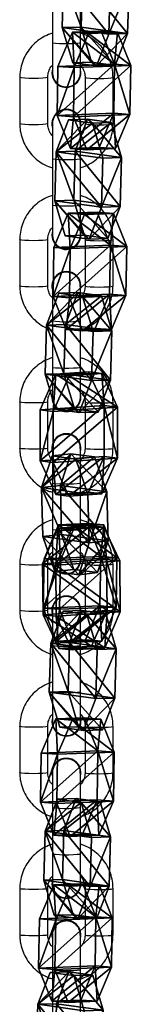
# Model space of a CAD drawing. Units: centimetres. Extents: x -448 to 447, y -349 to 352.
# Drawn here: x 252 to 254, y -104 to -83 of the extents above; entities that cross this region are included whole.
import ezdxf

# ---------------------------------------------------------------- set-up
doc = ezdxf.new("R2010")
doc.units = ezdxf.units.CM
doc.header["$LTSCALE"] = 2.54
doc.layers.get('0').update_dxf_attribs({"true_color": 0xff5454})
doc.layers.add('sketchup', color=7, linetype='Continuous', true_color=0x664400)
doc.layers.add('VP-EQ', color=7, linetype='Continuous', true_color=0x8a3492)

# ---------------------------------------------------------------- blocks, each defined once
blk = doc.blocks.new('Grupuj_43')
at = {"color": 0}
mesh = blk.add_polyface(dxfattribs=at)
corners = [(0, 1.284), (0.723, 0), (0, 0.416), (0.723, 1.7), (1.783, 1.7), (1.783, 0), (2.506, 1.284), (2.506, 0.416)]
mesh.append_faces([[corners[k] for k in face] for face in [(0, 1, 2), (5, 6, 7)]], dxfattribs={"vtx0": -1, "color": 0})
mesh.append_faces([[corners[k] for k in face] for face in [(1, 4, 5)]], dxfattribs={"vtx0": -1, "vtx1": -1, "color": 0})
mesh.append_faces([[corners[k] for k in face] for face in [(1, 0, 3), (1, 3, 4), (5, 4, 6)]], dxfattribs={"vtx0": -1, "vtx2": -1, "color": 0})
mesh = blk.add_polyface(dxfattribs=at)
corners = [(0, 1.284), (0.723, 1.7, 0.5), (0.723, 1.7), (0, 1.284, 0.5)]
mesh.append_faces([[corners[k] for k in face] for face in [(0, 1, 2), (1, 0, 3)]], dxfattribs={"vtx0": -1, "color": 0})
mesh = blk.add_polyface(dxfattribs=at)
corners = [(0.723, 0, 0.5), (0, 1.284, 0.5), (0, 0.416, 0.5), (0.723, 1.7, 0.5), (1.783, 1.7, 0.5), (1.783, 0, 0.5), (2.506, 1.284, 0.5), (2.506, 0.416, 0.5)]
mesh.append_faces([[corners[k] for k in face] for face in [(0, 1, 2), (6, 5, 7)]], dxfattribs={"vtx0": -1, "color": 0})
mesh.append_faces([[corners[k] for k in face] for face in [(1, 0, 3), (3, 0, 4), (4, 5, 6)]], dxfattribs={"vtx0": -1, "vtx1": -1, "color": 0})
mesh.append_faces([[corners[k] for k in face] for face in [(4, 0, 5)]], dxfattribs={"vtx0": -1, "vtx2": -1, "color": 0})
mesh = blk.add_polyface(dxfattribs=at)
corners = [(0.723, 1.7, 0.5), (1.783, 1.7), (0.723, 1.7), (1.783, 1.7, 0.5)]
mesh.append_faces([[corners[k] for k in face] for face in [(0, 1, 2), (1, 0, 3)]], dxfattribs={"vtx0": -1, "color": 0})
mesh = blk.add_polyface(dxfattribs=at)
corners = [(1.783, 1.7, 0.5), (2.506, 1.284), (1.783, 1.7), (2.506, 1.284, 0.5)]
mesh.append_faces([[corners[k] for k in face] for face in [(0, 1, 2), (1, 0, 3)]], dxfattribs={"vtx0": -1, "color": 0})
mesh = blk.add_polyface(dxfattribs=at)
corners = [(0, 0.416, 0.5), (0, 1.284), (0, 0.416), (0, 1.284, 0.5)]
mesh.append_faces([[corners[k] for k in face] for face in [(0, 1, 2), (1, 0, 3)]], dxfattribs={"vtx0": -1, "color": 0})
mesh = blk.add_polyface(dxfattribs=at)
corners = [(2.506, 1.284), (2.506, 0.416, 0.5), (2.506, 0.416), (2.506, 1.284, 0.5)]
mesh.append_faces([[corners[k] for k in face] for face in [(0, 1, 2), (1, 0, 3)]], dxfattribs={"vtx0": -1, "color": 0})
mesh = blk.add_polyface(dxfattribs=at)
corners = [(0.723, 0), (0, 0.416, 0.5), (0, 0.416), (0.723, 0, 0.5)]
mesh.append_faces([[corners[k] for k in face] for face in [(0, 1, 2), (1, 0, 3)]], dxfattribs={"vtx0": -1, "color": 0})
mesh = blk.add_polyface(dxfattribs=at)
corners = [(2.506, 0.416, 0.5), (1.783, 0), (2.506, 0.416), (1.783, 0, 0.5)]
mesh.append_faces([[corners[k] for k in face] for face in [(0, 1, 2), (1, 0, 3)]], dxfattribs={"vtx0": -1, "color": 0})
mesh = blk.add_polyface(dxfattribs=at)
corners = [(1.783, 0, 0.5), (0.723, 0), (1.783, 0), (0.723, 0, 0.5)]
mesh.append_faces([[corners[k] for k in face] for face in [(0, 1, 2), (1, 0, 3)]], dxfattribs={"vtx0": -1, "color": 0})
blk = doc.blocks.new('3DGeom-1687_Defintion_1')
at = {"color": 253, "true_color": 0xa5aaae, "xscale": 1332.167535723947, "yscale": 1332.167535723947, "zscale": 1332.167535723946, "rotation": 270.0000000000001}
blk.add_blockref('Grupuj_43', (-1026, 1999, -372), dxfattribs=at)
blk = doc.blocks.new('Komponent_19')
at = {"color": 0, "extrusion": (0.808859, -0.414093, 0.417462)}
ref = blk.add_blockref('3DGeom-1687_Defintion_1', (8.302, 8.667, 0.759), dxfattribs=dict(at, xscale=0.0007506621166614276, yscale=0.0007504101083994012, zscale=-0.0007508967011122215, rotation=138.0397239518479))
ref.add_attrib('Skp_ComponentInstanceName', 'oczko', (0, 0), dxfattribs={"height": 0.2})
at = {"color": 0, "extrusion": (0.6998, 0.485814, -0.523703)}
ref = blk.add_blockref('3DGeom-1687_Defintion_1', (5.371, 8.535, 0.489), dxfattribs=dict(at, xscale=0.0007506235648858126, yscale=0.000750486656375314, zscale=-0.0007508964359663698, rotation=144.3331766052587))
ref.add_attrib('Skp_ComponentInstanceName', 'oczko', (0, 0), dxfattribs={"height": 0.2})
at = {"color": 0, "extrusion": (0.808859, -0.414093, 0.417462)}
ref = blk.add_blockref('3DGeom-1687_Defintion_1', (5.813, 5.881, 0.685), dxfattribs=dict(at, xscale=0.0007506621166614276, yscale=0.0007504101083994012, zscale=-0.0007508967011122215, rotation=138.0397239518479))
ref.add_attrib('Skp_ComponentInstanceName', 'oczko', (0, 0), dxfattribs={"height": 0.2})
at = {"color": 0, "extrusion": (0.6998, 0.485814, -0.523703)}
ref = blk.add_blockref('3DGeom-1687_Defintion_1', (3.441, 5.539, 0.7), dxfattribs=dict(at, xscale=0.0007506235648858126, yscale=0.000750486656375314, zscale=-0.0007508964359663698, rotation=144.3331766052587))
ref.add_attrib('Skp_ComponentInstanceName', 'oczko', (0, 0), dxfattribs={"height": 0.2})
at = {"color": 0, "extrusion": (0.808859, -0.414093, 0.417462)}
ref = blk.add_blockref('3DGeom-1687_Defintion_1', (3.317, 2.703, 0.483), dxfattribs=dict(at, xscale=0.0007506621166614276, yscale=0.0007504101083994012, zscale=-0.0007508967011122215, rotation=138.0397239518479))
ref.add_attrib('Skp_ComponentInstanceName', 'oczko', (0, 0), dxfattribs={"height": 0.2})
at = {"color": 0, "extrusion": (0.6998, 0.485814, -0.523703)}
ref = blk.add_blockref('3DGeom-1687_Defintion_1', (1.072, 2.099, 0.798), dxfattribs=dict(at, xscale=0.0007506235648858126, yscale=0.000750486656375314, zscale=-0.0007508964359663698, rotation=144.3331766052587))
ref.add_attrib('Skp_ComponentInstanceName', 'oczko', (0, 0), dxfattribs={"height": 0.2})
at = {"color": 0, "extrusion": (0.808859, -0.414093, 0.417462)}
ref = blk.add_blockref('3DGeom-1687_Defintion_1', (-8.683, -11.213, 0.359), dxfattribs=dict(at, xscale=0.0007506621166614276, yscale=0.0007504101083994012, zscale=-0.0007508967011122215, rotation=138.0397239518479))
ref.add_attrib('Skp_ComponentInstanceName', 'oczko', (0, 0), dxfattribs={"height": 0.2})
at = {"color": 0, "extrusion": (0.6998, 0.485814, -0.523703)}
ref = blk.add_blockref('3DGeom-1687_Defintion_1', (-7.24, -9.414, 0.621), dxfattribs=dict(at, xscale=0.0007506235648858126, yscale=0.000750486656375314, zscale=-0.0007508964359663698, rotation=144.3331766052587))
ref.add_attrib('Skp_ComponentInstanceName', 'oczko', (0, 0), dxfattribs={"height": 0.2})
ref = blk.add_blockref('3DGeom-1687_Defintion_1', (-5.309, -6.418, 0.41), dxfattribs=dict(at, xscale=0.0007506235648858126, yscale=0.000750486656375314, zscale=-0.0007508964359663698, rotation=144.3331766052587))
ref.add_attrib('Skp_ComponentInstanceName', 'oczko', (0, 0), dxfattribs={"height": 0.2})
at = {"color": 0, "extrusion": (0.808859, -0.414093, 0.417462)}
ref = blk.add_blockref('3DGeom-1687_Defintion_1', (-6.187, -8.034, 0.562), dxfattribs=dict(at, xscale=0.0007506621166614276, yscale=0.0007504101083994012, zscale=-0.0007508967011122215, rotation=138.0397239518479))
ref.add_attrib('Skp_ComponentInstanceName', 'oczko', (0, 0), dxfattribs={"height": 0.2})
ref = blk.add_blockref('3DGeom-1687_Defintion_1', (-3.698, -5.249, 0.635), dxfattribs=dict(at, xscale=0.0007506621166614276, yscale=0.0007504101083994012, zscale=-0.0007508967011122215, rotation=138.0397239518479))
ref.add_attrib('Skp_ComponentInstanceName', 'oczko', (0, 0), dxfattribs={"height": 0.2})
at = {"layer": 'sketchup', "color": 0, "extrusion": (-0.589445, -0.547161, 0.59428)}
ref = blk.add_blockref('3DGeom-1687_Defintion_1', (-10.173, 18.112, -0.645), dxfattribs=dict(at, xscale=0.0007796503141196773, yscale=0.0007505092441554471, zscale=-0.0007233295431599084, rotation=213.2383579605612))
ref.add_attrib('Skp_ComponentInstanceName', 'oczko', (0, 0), dxfattribs={"layer": '0', "height": 0.2})
at = {"layer": 'sketchup', "color": 0, "extrusion": (0.808959, -0.363943, 0.461661)}
ref = blk.add_blockref('3DGeom-1687_Defintion_1', (13.356, 13.686, 2.143), dxfattribs=dict(at, xscale=0.0007506622799519474, yscale=0.0007494815932474122, zscale=-0.0007518233055449228, rotation=136.7333362395449))
ref.add_attrib('Skp_ComponentInstanceName', 'oczko', (0, 0), dxfattribs={"layer": '0', "height": 0.2})
at = {"layer": 'sketchup', "color": 0, "extrusion": (0.589136, 0.536711, -0.604037)}
ref = blk.add_blockref('3DGeom-1687_Defintion_1', (8.461, 15.272, 0.293), dxfattribs=dict(at, xscale=0.0007796405611625009, yscale=0.0007504981495457224, zscale=-0.0007233516633889026, rotation=146.4655022471769))
ref.add_attrib('Skp_ComponentInstanceName', 'oczko', (0, 0), dxfattribs={"layer": '0', "height": 0.2})
at = {"layer": 'sketchup', "color": 0, "extrusion": (0.808859, -0.414093, 0.417462)}
ref = blk.add_blockref('3DGeom-1687_Defintion_1', (10.787, 11.461, 0.9), dxfattribs=dict(at, xscale=0.0007506621166614275, yscale=0.0007504101083994005, zscale=-0.0007508967011122212, rotation=138.0397239518479))
ref.add_attrib('Skp_ComponentInstanceName', 'oczko', (0, 0), dxfattribs={"layer": '0', "height": 0.2})
at = {"layer": 'sketchup', "color": 0, "extrusion": (0.6998, 0.485814, -0.523703)}
ref = blk.add_blockref('3DGeom-1687_Defintion_1', (7.723, 11.658, 0.609), dxfattribs=dict(at, xscale=0.0007506235648858129, yscale=0.0007504866563753139, zscale=-0.0007508964359663696, rotation=144.3331766052587))
ref.add_attrib('Skp_ComponentInstanceName', 'oczko', (0, 0), dxfattribs={"layer": '0', "height": 0.2})
at = {"layer": 'sketchup', "color": 0, "extrusion": (-0.589445, -0.547161, 0.59428)}
ref = blk.add_blockref('3DGeom-1687_Defintion_1', (-0.712, 2.36, -0.691), dxfattribs=dict(at, xscale=0.0007796503141196773, yscale=0.0007505092441554471, zscale=-0.0007233295431599084, rotation=213.2383579605612))
ref.add_attrib('Skp_ComponentInstanceName', 'oczko', (0, 0), dxfattribs={"layer": '0', "height": 0.2})
at = {"layer": 'sketchup', "color": 0, "extrusion": (0.808959, -0.363943, 0.461661)}
ref = blk.add_blockref('3DGeom-1687_Defintion_1', (1.084, 0.075, 0.792), dxfattribs=dict(at, xscale=0.0007506622799519474, yscale=0.0007494815932474122, zscale=-0.0007518233055449228, rotation=136.7333362395449))
ref.add_attrib('Skp_ComponentInstanceName', 'oczko', (0, 0), dxfattribs={"layer": '0', "height": 0.2})
at = {"layer": 'sketchup', "color": 0, "extrusion": (0.589136, 0.536711, -0.604037)}
ref = blk.add_blockref('3DGeom-1687_Defintion_1', (-1.087, -0.426, 0.602), dxfattribs=dict(at, xscale=0.0007796405611625009, yscale=0.0007504981495457224, zscale=-0.0007233516633889026, rotation=146.4655022471769))
ref.add_attrib('Skp_ComponentInstanceName', 'oczko', (0, 0), dxfattribs={"layer": '0', "height": 0.2})
at = {"layer": 'sketchup', "color": 0, "extrusion": (0.6998, 0.485814, -0.523703)}
ref = blk.add_blockref('3DGeom-1687_Defintion_1', (-2.958, -3.294, 0.53), dxfattribs=dict(at, xscale=0.0007506235648858129, yscale=0.0007504866563753139, zscale=-0.0007508964359663696, rotation=144.3331766052587))
ref.add_attrib('Skp_ComponentInstanceName', 'oczko', (0, 0), dxfattribs={"layer": '0', "height": 0.2})
at = {"layer": 'sketchup', "color": 0, "extrusion": (0.808859, -0.414093, 0.417462)}
ref = blk.add_blockref('3DGeom-1687_Defintion_1', (-1.213, -2.455, 0.777), dxfattribs=dict(at, xscale=0.0007506621166614275, yscale=0.0007504101083994005, zscale=-0.0007508967011122212, rotation=138.0397239518479))
ref.add_attrib('Skp_ComponentInstanceName', 'oczko', (0, 0), dxfattribs={"layer": '0', "height": 0.2})
blk = doc.blocks.new('Grupuj_55')
at = {"color": 0, "extrusion": (-0.732543, 1.28101e-17, 0.680721), "rotation": 180}
blk.add_blockref('Komponent_19', (-43.102, 39.433, 0.481), dxfattribs=at)
blk = doc.blocks.new('Grupuj_58')
at = {"color": 0, "rotation": 90.00000000001853}
blk.add_blockref('Grupuj_55', (238.1, 79.845), dxfattribs=at)
blk = doc.blocks.new('Grupuj_6')
at = {"color": 0}
blk.add_blockref('Grupuj_58', (356.567, 3.618, 0), dxfattribs=at)
blk = doc.blocks.new('0414-1')
at = {"color": 7, "linetype": 'Continuous', "lineweight": 25}
for p, q in [((2333.094, -1503.485), (2332.097, -1503.485)), ((2336.583, -1503.485), (2335.586, -1503.485)), ((2340.072, -1503.485), (2339.075, -1503.485)), ((2343.562, -1503.485), (2342.565, -1503.485)), ((2347.051, -1503.485), (2346.054, -1503.485)), ((2350.54, -1503.485), (2349.543, -1503.485)), ((2332.097, -1504.085), (2333.094, -1504.085)), ((2335.586, -1504.085), (2336.583, -1504.085)), ((2339.075, -1504.085), (2340.072, -1504.085)), ((2342.565, -1504.085), (2343.562, -1504.085)), ((2346.054, -1504.085), (2347.051, -1504.085)), ((2349.543, -1504.085), (2350.54, -1504.085)), ((2331.344, -1504.185), (2330.347, -1504.185)), ((2332.095, -1504.185), (2331.344, -1504.185)), ((2332.099, -1504.175), (2332.095, -1504.175)), ((2333.837, -1504.185), (2333.191, -1504.185)), ((2333.195, -1504.175), (2333.192, -1504.175)), ((2333.273, -1504.185), (2333.195, -1504.175)), ((2334.833, -1504.185), (2333.837, -1504.185)), ((2335.584, -1504.185), (2334.833, -1504.185)), ((2335.588, -1504.175), (2335.585, -1504.175)), ((2336.684, -1504.175), (2336.681, -1504.175)), ((2337.326, -1504.185), (2336.681, -1504.185)), ((2336.762, -1504.185), (2336.684, -1504.175)), ((2338.323, -1504.185), (2337.326, -1504.185)), ((2339.073, -1504.185), (2338.323, -1504.185)), ((2339.077, -1504.175), (2339.074, -1504.175)), ((2340.174, -1504.175), (2340.17, -1504.175)), ((2340.815, -1504.185), (2340.17, -1504.185)), ((2340.251, -1504.185), (2340.174, -1504.175)), ((2341.812, -1504.185), (2340.815, -1504.185)), ((2342.563, -1504.185), (2341.812, -1504.185)), ((2342.566, -1504.175), (2342.563, -1504.175)), ((2344.304, -1504.185), (2343.659, -1504.185)), ((2343.663, -1504.175), (2343.66, -1504.175)), ((2343.741, -1504.185), (2343.663, -1504.175)), ((2345.301, -1504.185), (2344.304, -1504.185)), ((2346.052, -1504.185), (2345.301, -1504.185)), ((2346.055, -1504.175), (2346.052, -1504.175)), ((2347.793, -1504.185), (2347.148, -1504.185)), ((2347.152, -1504.175), (2347.149, -1504.175)), ((2347.23, -1504.185), (2347.152, -1504.175)), ((2348.79, -1504.185), (2347.793, -1504.185)), ((2349.541, -1504.185), (2348.79, -1504.185)), ((2349.545, -1504.175), (2349.541, -1504.175)), ((2351.283, -1504.185), (2350.637, -1504.185)), ((2350.641, -1504.175), (2350.638, -1504.175)), ((2350.719, -1504.185), (2350.641, -1504.175)), ((2352.279, -1504.185), (2351.283, -1504.185)), ((2330.347, -1504.785), (2331.344, -1504.785)), ((2331.344, -1504.785), (2332.095, -1504.785)), ((2332.095, -1504.795), (2332.099, -1504.795)), ((2333.094, -1504.885), (2332.097, -1504.885)), ((2333.191, -1504.785), (2333.837, -1504.785)), ((2333.192, -1504.795), (2333.27, -1504.785)), ((2333.192, -1504.795), (2333.195, -1504.795)), ((2333.195, -1504.795), (2333.273, -1504.785)), ((2333.837, -1504.785), (2334.833, -1504.785)), ((2334.833, -1504.785), (2335.584, -1504.785)), ((2335.585, -1504.795), (2335.588, -1504.795)), ((2336.583, -1504.885), (2335.586, -1504.885)), ((2336.681, -1504.785), (2337.326, -1504.785)), ((2336.681, -1504.795), (2336.759, -1504.785)), ((2336.681, -1504.795), (2336.684, -1504.795)), ((2336.684, -1504.795), (2336.762, -1504.785)), ((2337.326, -1504.785), (2338.323, -1504.785)), ((2338.323, -1504.785), (2339.073, -1504.785)), ((2339.074, -1504.795), (2339.077, -1504.795)), ((2340.072, -1504.885), (2339.075, -1504.885)), ((2340.17, -1504.785), (2340.815, -1504.785)), ((2340.17, -1504.795), (2340.248, -1504.785)), ((2340.17, -1504.795), (2340.174, -1504.795)), ((2340.174, -1504.795), (2340.251, -1504.785)), ((2340.815, -1504.785), (2341.812, -1504.785)), ((2341.812, -1504.785), (2342.563, -1504.785)), ((2342.563, -1504.795), (2342.566, -1504.795)), ((2343.562, -1504.885), (2342.565, -1504.885)), ((2343.659, -1504.785), (2344.304, -1504.785)), ((2343.66, -1504.795), (2343.738, -1504.785)), ((2343.66, -1504.795), (2343.663, -1504.795)), ((2343.663, -1504.795), (2343.741, -1504.785)), ((2344.304, -1504.785), (2345.301, -1504.785)), ((2345.301, -1504.785), (2346.052, -1504.785)), ((2346.052, -1504.795), (2346.055, -1504.795)), ((2347.051, -1504.885), (2346.054, -1504.885)), ((2347.148, -1504.785), (2347.793, -1504.785)), ((2347.149, -1504.795), (2347.227, -1504.785)), ((2347.149, -1504.795), (2347.152, -1504.795)), ((2347.152, -1504.795), (2347.23, -1504.785)), ((2347.793, -1504.785), (2348.79, -1504.785)), ((2348.79, -1504.785), (2349.541, -1504.785)), ((2349.541, -1504.795), (2349.545, -1504.795)), ((2350.54, -1504.885), (2349.543, -1504.885)), ((2350.637, -1504.785), (2351.283, -1504.785)), ((2350.638, -1504.795), (2350.716, -1504.785)), ((2350.638, -1504.795), (2350.641, -1504.795)), ((2350.641, -1504.795), (2350.719, -1504.785)), ((2351.283, -1504.785), (2352.279, -1504.785)), ((2332.097, -1505.485), (2333.094, -1505.485)), ((2335.586, -1505.485), (2336.583, -1505.485)), ((2339.075, -1505.485), (2340.072, -1505.485)), ((2342.565, -1505.485), (2343.562, -1505.485)), ((2346.054, -1505.485), (2347.051, -1505.485)), ((2349.543, -1505.485), (2350.54, -1505.485))]:
    blk.add_line(p, q, dxfattribs=at)
at = {"color": 8, "linetype": 'Continuous', "lineweight": 25, "flags": 128}
for points in [[(2332.097, -1504.085), (2332.093, -1504.081), (2332.085, -1504.045), (2332.079, -1503.978), (2332.075, -1503.888), (2332.073, -1503.785), (2332.075, -1503.683), (2332.079, -1503.592), (2332.085, -1503.525), (2332.093, -1503.49), (2332.097, -1503.485)], [(2333.094, -1504.085), (2333.09, -1504.081), (2333.082, -1504.045), (2333.076, -1503.978), (2333.072, -1503.888), (2333.07, -1503.785), (2333.072, -1503.683), (2333.076, -1503.592), (2333.082, -1503.525), (2333.09, -1503.49), (2333.094, -1503.485)], [(2335.586, -1504.085), (2335.582, -1504.081), (2335.574, -1504.045), (2335.568, -1503.978), (2335.564, -1503.888), (2335.563, -1503.785), (2335.564, -1503.683), (2335.568, -1503.592), (2335.574, -1503.525), (2335.582, -1503.49), (2335.586, -1503.485)], [(2336.583, -1504.085), (2336.579, -1504.081), (2336.571, -1504.045), (2336.565, -1503.978), (2336.561, -1503.888), (2336.56, -1503.785), (2336.561, -1503.683), (2336.565, -1503.592), (2336.571, -1503.525), (2336.579, -1503.49), (2336.583, -1503.485)], [(2339.075, -1504.085), (2339.071, -1504.081), (2339.064, -1504.045), (2339.057, -1503.978), (2339.053, -1503.888), (2339.052, -1503.785), (2339.053, -1503.683), (2339.057, -1503.592), (2339.064, -1503.525), (2339.071, -1503.49), (2339.075, -1503.485)], [(2340.072, -1504.085), (2340.068, -1504.081), (2340.061, -1504.045), (2340.054, -1503.978), (2340.05, -1503.888), (2340.049, -1503.785), (2340.05, -1503.683), (2340.054, -1503.592), (2340.061, -1503.525), (2340.068, -1503.49), (2340.072, -1503.485)], [(2342.565, -1504.085), (2342.561, -1504.081), (2342.553, -1504.045), (2342.547, -1503.978), (2342.542, -1503.888), (2342.541, -1503.785), (2342.542, -1503.683), (2342.547, -1503.592), (2342.553, -1503.525), (2342.561, -1503.49), (2342.565, -1503.485)], [(2343.561, -1504.085), (2343.557, -1504.081), (2343.55, -1504.045), (2343.543, -1503.978), (2343.539, -1503.888), (2343.538, -1503.785), (2343.539, -1503.683), (2343.543, -1503.592), (2343.55, -1503.525), (2343.557, -1503.49), (2343.562, -1503.485)], [(2346.054, -1504.085), (2346.05, -1504.081), (2346.042, -1504.045), (2346.036, -1503.978), (2346.032, -1503.888), (2346.03, -1503.785), (2346.032, -1503.683), (2346.036, -1503.592), (2346.042, -1503.525), (2346.05, -1503.49), (2346.054, -1503.485)], [(2347.051, -1504.085), (2347.047, -1504.081), (2347.039, -1504.045), (2347.033, -1503.978), (2347.029, -1503.888), (2347.027, -1503.785), (2347.029, -1503.683), (2347.033, -1503.592), (2347.039, -1503.525), (2347.047, -1503.49), (2347.051, -1503.485)], [(2349.543, -1504.085), (2349.539, -1504.081), (2349.531, -1504.045), (2349.525, -1503.978), (2349.521, -1503.888), (2349.519, -1503.785), (2349.521, -1503.683), (2349.525, -1503.592), (2349.531, -1503.525), (2349.539, -1503.49), (2349.543, -1503.485)], [(2350.54, -1504.085), (2350.536, -1504.081), (2350.528, -1504.045), (2350.522, -1503.978), (2350.518, -1503.888), (2350.516, -1503.785), (2350.518, -1503.683), (2350.522, -1503.592), (2350.528, -1503.525), (2350.536, -1503.49), (2350.54, -1503.485)], [(2331.344, -1504.785), (2331.336, -1504.767), (2331.329, -1504.715), (2331.324, -1504.635), (2331.321, -1504.537), (2331.321, -1504.433), (2331.324, -1504.335), (2331.329, -1504.255), (2331.336, -1504.203), (2331.344, -1504.185), (2331.344, -1504.185)], [(2333.837, -1504.785), (2333.828, -1504.767), (2333.821, -1504.715), (2333.816, -1504.635), (2333.813, -1504.537), (2333.813, -1504.433), (2333.816, -1504.335), (2333.821, -1504.255), (2333.828, -1504.203), (2333.837, -1504.185), (2333.837, -1504.185)], [(2334.833, -1504.785), (2334.825, -1504.767), (2334.818, -1504.715), (2334.813, -1504.635), (2334.81, -1504.537), (2334.81, -1504.433), (2334.813, -1504.335), (2334.818, -1504.255), (2334.825, -1504.203), (2334.833, -1504.185), (2334.833, -1504.185)], [(2337.326, -1504.785), (2337.318, -1504.767), (2337.311, -1504.715), (2337.305, -1504.635), (2337.303, -1504.537), (2337.303, -1504.433), (2337.305, -1504.335), (2337.311, -1504.255), (2337.318, -1504.203), (2337.326, -1504.185), (2337.326, -1504.185)], [(2338.323, -1504.785), (2338.315, -1504.767), (2338.308, -1504.715), (2338.302, -1504.635), (2338.299, -1504.537), (2338.299, -1504.433), (2338.302, -1504.335), (2338.308, -1504.255), (2338.315, -1504.203), (2338.323, -1504.185), (2338.323, -1504.185)], [(2340.815, -1504.785), (2340.807, -1504.767), (2340.8, -1504.715), (2340.795, -1504.635), (2340.792, -1504.537), (2340.792, -1504.433), (2340.795, -1504.335), (2340.8, -1504.255), (2340.807, -1504.203), (2340.815, -1504.185), (2340.815, -1504.185)], [(2341.812, -1504.785), (2341.804, -1504.767), (2341.797, -1504.715), (2341.791, -1504.635), (2341.789, -1504.537), (2341.789, -1504.433), (2341.791, -1504.335), (2341.797, -1504.255), (2341.804, -1504.203), (2341.812, -1504.185), (2341.812, -1504.185)], [(2344.304, -1504.785), (2344.296, -1504.767), (2344.289, -1504.715), (2344.284, -1504.635), (2344.281, -1504.537), (2344.281, -1504.433), (2344.284, -1504.335), (2344.289, -1504.255), (2344.296, -1504.203), (2344.304, -1504.185), (2344.304, -1504.185)], [(2345.301, -1504.785), (2345.293, -1504.767), (2345.286, -1504.715), (2345.281, -1504.635), (2345.278, -1504.537), (2345.278, -1504.433), (2345.281, -1504.335), (2345.286, -1504.255), (2345.293, -1504.203), (2345.301, -1504.185), (2345.301, -1504.185)], [(2347.793, -1504.785), (2347.785, -1504.767), (2347.778, -1504.715), (2347.773, -1504.635), (2347.77, -1504.537), (2347.77, -1504.433), (2347.773, -1504.335), (2347.778, -1504.255), (2347.785, -1504.203), (2347.793, -1504.185), (2347.793, -1504.185)], [(2348.79, -1504.785), (2348.782, -1504.767), (2348.775, -1504.715), (2348.77, -1504.635), (2348.767, -1504.537), (2348.767, -1504.433), (2348.77, -1504.335), (2348.775, -1504.255), (2348.782, -1504.203), (2348.79, -1504.185), (2348.79, -1504.185)], [(2351.283, -1504.785), (2351.275, -1504.767), (2351.267, -1504.715), (2351.262, -1504.635), (2351.259, -1504.537), (2351.259, -1504.433), (2351.262, -1504.335), (2351.267, -1504.255), (2351.275, -1504.203), (2351.283, -1504.185), (2351.283, -1504.185)], [(2332.097, -1504.885), (2332.093, -1504.89), (2332.085, -1504.925), (2332.079, -1504.992), (2332.075, -1505.083), (2332.073, -1505.185), (2332.075, -1505.288), (2332.079, -1505.378), (2332.085, -1505.445), (2332.093, -1505.481), (2332.097, -1505.485)], [(2333.094, -1504.885), (2333.09, -1504.89), (2333.082, -1504.925), (2333.076, -1504.992), (2333.072, -1505.083), (2333.07, -1505.185), (2333.072, -1505.288), (2333.076, -1505.378), (2333.082, -1505.445), (2333.09, -1505.481), (2333.094, -1505.485)], [(2335.586, -1504.885), (2335.582, -1504.89), (2335.574, -1504.925), (2335.568, -1504.992), (2335.564, -1505.083), (2335.563, -1505.185), (2335.564, -1505.288), (2335.568, -1505.378), (2335.574, -1505.445), (2335.582, -1505.481), (2335.586, -1505.485)], [(2336.583, -1504.885), (2336.579, -1504.89), (2336.571, -1504.925), (2336.565, -1504.992), (2336.561, -1505.083), (2336.56, -1505.185), (2336.561, -1505.288), (2336.565, -1505.378), (2336.571, -1505.445), (2336.579, -1505.481), (2336.583, -1505.485)], [(2339.075, -1504.885), (2339.071, -1504.89), (2339.064, -1504.925), (2339.057, -1504.992), (2339.053, -1505.083), (2339.052, -1505.185), (2339.053, -1505.288), (2339.057, -1505.378), (2339.064, -1505.445), (2339.071, -1505.481), (2339.075, -1505.485)], [(2340.072, -1504.885), (2340.068, -1504.89), (2340.061, -1504.925), (2340.054, -1504.992), (2340.05, -1505.083), (2340.049, -1505.185), (2340.05, -1505.288), (2340.054, -1505.378), (2340.061, -1505.445), (2340.068, -1505.481), (2340.072, -1505.485)], [(2342.565, -1504.885), (2342.561, -1504.89), (2342.553, -1504.925), (2342.547, -1504.992), (2342.542, -1505.083), (2342.541, -1505.185), (2342.542, -1505.288), (2342.547, -1505.378), (2342.553, -1505.445), (2342.561, -1505.481), (2342.565, -1505.485)], [(2343.561, -1504.885), (2343.557, -1504.89), (2343.55, -1504.925), (2343.543, -1504.992), (2343.539, -1505.083), (2343.538, -1505.185), (2343.539, -1505.288), (2343.543, -1505.378), (2343.55, -1505.445), (2343.557, -1505.481), (2343.562, -1505.485)], [(2346.054, -1504.885), (2346.05, -1504.89), (2346.042, -1504.925), (2346.036, -1504.992), (2346.032, -1505.083), (2346.03, -1505.185), (2346.032, -1505.288), (2346.036, -1505.378), (2346.042, -1505.445), (2346.05, -1505.481), (2346.054, -1505.485)], [(2347.051, -1504.885), (2347.047, -1504.89), (2347.039, -1504.925), (2347.033, -1504.992), (2347.029, -1505.083), (2347.027, -1505.185), (2347.029, -1505.288), (2347.033, -1505.378), (2347.039, -1505.445), (2347.047, -1505.481), (2347.051, -1505.485)], [(2349.543, -1504.885), (2349.539, -1504.89), (2349.531, -1504.925), (2349.525, -1504.992), (2349.521, -1505.083), (2349.519, -1505.185), (2349.521, -1505.288), (2349.525, -1505.378), (2349.531, -1505.445), (2349.539, -1505.481), (2349.543, -1505.485)], [(2350.54, -1504.885), (2350.536, -1504.89), (2350.528, -1504.925), (2350.522, -1504.992), (2350.518, -1505.083), (2350.516, -1505.185), (2350.518, -1505.288), (2350.522, -1505.378), (2350.528, -1505.445), (2350.536, -1505.481), (2350.54, -1505.485)]]:
    blk.add_lwpolyline(points, dxfattribs=at)
at = {"color": 7, "linetype": 'Continuous', "lineweight": 25}
for centre, radius, start, end in [((2332.095, -1504.485), 0.31, 255.5198, 104.4802), ((2332.098, -1504.485), 0.31, 270.1161, 89.8839), ((2333.192, -1504.485), 0.31, 75.5414, 269.9106), ((2333.191, -1504.485), 0.3, 90, 270), ((2335.584, -1504.485), 0.31, 255.5198, 104.4802), ((2335.587, -1504.485), 0.31, 270.1161, 89.8839), ((2336.682, -1504.485), 0.31, 75.5414, 269.9106), ((2336.681, -1504.485), 0.3, 90, 270), ((2339.073, -1504.485), 0.31, 255.5198, 104.4802), ((2339.076, -1504.485), 0.31, 270.1161, 89.8839), ((2340.171, -1504.485), 0.31, 75.5414, 269.9106), ((2340.17, -1504.485), 0.3, 90, 270), ((2342.563, -1504.485), 0.31, 255.5198, 104.4802), ((2342.566, -1504.485), 0.31, 270.1161, 89.8839), ((2343.66, -1504.485), 0.31, 75.5414, 269.9106), ((2343.659, -1504.485), 0.3, 90, 270), ((2346.052, -1504.485), 0.31, 255.5198, 104.4802), ((2346.055, -1504.485), 0.31, 270.1161, 89.8839), ((2347.149, -1504.485), 0.31, 75.5414, 269.9106), ((2347.148, -1504.485), 0.3, 90, 270), ((2349.541, -1504.485), 0.31, 255.5198, 104.4802), ((2349.544, -1504.485), 0.31, 270.1161, 89.8839), ((2350.639, -1504.485), 0.31, 75.5414, 269.9106), ((2350.637, -1504.485), 0.3, 90, 270)]:
    blk.add_arc(centre, radius, start, end, dxfattribs=at)
for points, knots in [([(2332.097, -1503.485), (2332.06, -1503.486), (2331.964, -1503.49), (2331.811, -1503.522), (2331.645, -1503.587), (2331.494, -1503.682), (2331.361, -1503.801), (2331.253, -1503.943), (2331.181, -1504.073), (2331.157, -1504.158), (2331.149, -1504.185)], [0, 0, 0, 0, 0.087961, 0.228494, 0.369134, 0.509779, 0.650437, 0.791118, 0.931825, 1, 1, 1, 1]), ([(2334.045, -1504.185), (2334.025, -1504.131), (2333.985, -1504.021), (2333.889, -1503.872), (2333.768, -1503.741), (2333.626, -1503.633), (2333.467, -1503.552), (2333.299, -1503.502), (2333.173, -1503.486), (2333.105, -1503.485), (2333.094, -1503.485)], [0, 0, 0, 0, 0.1365, 0.277174, 0.417833, 0.558469, 0.699078, 0.83966, 0.972871, 1, 1, 1, 1]), ([(2335.586, -1503.485), (2335.549, -1503.486), (2335.453, -1503.49), (2335.3, -1503.522), (2335.135, -1503.587), (2334.983, -1503.682), (2334.851, -1503.801), (2334.743, -1503.943), (2334.67, -1504.073), (2334.646, -1504.158), (2334.638, -1504.185)], [0, 0, 0, 0, 0.087961, 0.228494, 0.369134, 0.509779, 0.650437, 0.791118, 0.931825, 1, 1, 1, 1]), ([(2337.535, -1504.185), (2337.515, -1504.131), (2337.474, -1504.021), (2337.378, -1503.872), (2337.257, -1503.741), (2337.115, -1503.633), (2336.956, -1503.552), (2336.788, -1503.502), (2336.662, -1503.486), (2336.595, -1503.485), (2336.583, -1503.485)], [0, 0, 0, 0, 0.1365, 0.277174, 0.417833, 0.558469, 0.699078, 0.83966, 0.972871, 1, 1, 1, 1]), ([(2339.075, -1503.485), (2339.038, -1503.486), (2338.942, -1503.49), (2338.789, -1503.522), (2338.624, -1503.587), (2338.472, -1503.682), (2338.34, -1503.801), (2338.232, -1503.943), (2338.16, -1504.073), (2338.136, -1504.158), (2338.128, -1504.185)], [0, 0, 0, 0, 0.0879609, 0.228494, 0.3691339, 0.5097785, 0.6504372, 0.7911176, 0.9318247, 1, 1, 1, 1]), ([(2341.024, -1504.185), (2341.004, -1504.131), (2340.964, -1504.021), (2340.867, -1503.872), (2340.747, -1503.741), (2340.604, -1503.633), (2340.445, -1503.552), (2340.278, -1503.502), (2340.151, -1503.486), (2340.084, -1503.485), (2340.072, -1503.485)], [0, 0, 0, 0, 0.1365, 0.277174, 0.417833, 0.558469, 0.699078, 0.83966, 0.972871, 1, 1, 1, 1]), ([(2342.565, -1503.485), (2342.528, -1503.486), (2342.432, -1503.49), (2342.279, -1503.522), (2342.113, -1503.587), (2341.962, -1503.682), (2341.829, -1503.801), (2341.721, -1503.943), (2341.649, -1504.073), (2341.625, -1504.158), (2341.617, -1504.185)], [0, 0, 0, 0, 0.087961, 0.228494, 0.369134, 0.509779, 0.650437, 0.791118, 0.931825, 1, 1, 1, 1]), ([(2344.513, -1504.185), (2344.493, -1504.131), (2344.453, -1504.021), (2344.356, -1503.872), (2344.236, -1503.741), (2344.094, -1503.633), (2343.935, -1503.552), (2343.767, -1503.502), (2343.64, -1503.486), (2343.573, -1503.485), (2343.562, -1503.485)], [0, 0, 0, 0, 0.1365, 0.277174, 0.417833, 0.558469, 0.699078, 0.83966, 0.972871, 1, 1, 1, 1]), ([(2346.054, -1503.485), (2346.017, -1503.486), (2345.921, -1503.49), (2345.768, -1503.522), (2345.602, -1503.587), (2345.451, -1503.682), (2345.318, -1503.801), (2345.21, -1503.943), (2345.138, -1504.073), (2345.114, -1504.158), (2345.106, -1504.185)], [0, 0, 0, 0, 0.087961, 0.228494, 0.369134, 0.509779, 0.650437, 0.791118, 0.931825, 1, 1, 1, 1]), ([(2348.002, -1504.185), (2347.982, -1504.131), (2347.942, -1504.021), (2347.845, -1503.872), (2347.725, -1503.741), (2347.583, -1503.633), (2347.424, -1503.552), (2347.256, -1503.502), (2347.13, -1503.486), (2347.062, -1503.485), (2347.051, -1503.485)], [0, 0, 0, 0, 0.1365, 0.277174, 0.417833, 0.558469, 0.699078, 0.83966, 0.972871, 1, 1, 1, 1]), ([(2349.543, -1503.485), (2349.506, -1503.486), (2349.41, -1503.49), (2349.257, -1503.522), (2349.091, -1503.587), (2348.94, -1503.682), (2348.807, -1503.801), (2348.7, -1503.943), (2348.627, -1504.073), (2348.603, -1504.158), (2348.595, -1504.185)], [0, 0, 0, 0, 0.087961, 0.228494, 0.369134, 0.509779, 0.650437, 0.791118, 0.931825, 1, 1, 1, 1]), ([(2351.491, -1504.185), (2351.472, -1504.131), (2351.431, -1504.021), (2351.335, -1503.872), (2351.214, -1503.741), (2351.072, -1503.633), (2350.913, -1503.552), (2350.745, -1503.502), (2350.619, -1503.486), (2350.551, -1503.485), (2350.54, -1503.485)], [0, 0, 0, 0, 0.1365, 0.277174, 0.417833, 0.558469, 0.699078, 0.83966, 0.972871, 1, 1, 1, 1]), ([(2331.839, -1504.185), (2331.849, -1504.175), (2331.886, -1504.139), (2331.968, -1504.103), (2332.046, -1504.086), (2332.089, -1504.085), (2332.097, -1504.085)], [0, 0, 0, 0, 0.14897, 0.54363, 0.919151, 1, 1, 1, 1]), ([(2333.094, -1504.085), (2333.109, -1504.086), (2333.161, -1504.087), (2333.247, -1504.112), (2333.321, -1504.149), (2333.35, -1504.181), (2333.354, -1504.185)], [0, 0, 0, 0, 0.155016, 0.547127, 0.940134, 1, 1, 1, 1]), ([(2335.329, -1504.185), (2335.339, -1504.175), (2335.375, -1504.139), (2335.457, -1504.103), (2335.536, -1504.086), (2335.579, -1504.085), (2335.586, -1504.085)], [0, 0, 0, 0, 0.14897, 0.54363, 0.919151, 1, 1, 1, 1]), ([(2336.583, -1504.085), (2336.598, -1504.086), (2336.65, -1504.087), (2336.736, -1504.112), (2336.81, -1504.149), (2336.839, -1504.181), (2336.843, -1504.185)], [0, 0, 0, 0, 0.155016, 0.547127, 0.940134, 1, 1, 1, 1]), ([(2338.818, -1504.185), (2338.828, -1504.175), (2338.864, -1504.139), (2338.946, -1504.103), (2339.025, -1504.086), (2339.068, -1504.085), (2339.075, -1504.085)], [0, 0, 0, 0, 0.1489697, 0.5436303, 0.9191512, 1, 1, 1, 1]), ([(2340.072, -1504.085), (2340.087, -1504.086), (2340.139, -1504.087), (2340.225, -1504.112), (2340.3, -1504.149), (2340.329, -1504.181), (2340.332, -1504.185)], [0, 0, 0, 0, 0.155016, 0.547127, 0.940134, 1, 1, 1, 1]), ([(2342.307, -1504.185), (2342.317, -1504.175), (2342.354, -1504.139), (2342.435, -1504.103), (2342.514, -1504.086), (2342.557, -1504.085), (2342.565, -1504.085)], [0, 0, 0, 0, 0.14897, 0.54363, 0.919151, 1, 1, 1, 1]), ([(2343.562, -1504.085), (2343.576, -1504.086), (2343.628, -1504.087), (2343.714, -1504.112), (2343.789, -1504.149), (2343.818, -1504.181), (2343.822, -1504.185)], [0, 0, 0, 0, 0.155016, 0.547127, 0.940134, 1, 1, 1, 1]), ([(2345.796, -1504.185), (2345.806, -1504.175), (2345.843, -1504.139), (2345.924, -1504.103), (2346.003, -1504.086), (2346.046, -1504.085), (2346.054, -1504.085)], [0, 0, 0, 0, 0.14897, 0.54363, 0.919151, 1, 1, 1, 1]), ([(2347.051, -1504.085), (2347.065, -1504.086), (2347.117, -1504.087), (2347.204, -1504.112), (2347.278, -1504.149), (2347.307, -1504.181), (2347.311, -1504.185)], [0, 0, 0, 0, 0.155016, 0.547127, 0.940134, 1, 1, 1, 1]), ([(2349.285, -1504.185), (2349.296, -1504.175), (2349.332, -1504.139), (2349.414, -1504.103), (2349.492, -1504.086), (2349.535, -1504.085), (2349.543, -1504.085)], [0, 0, 0, 0, 0.14897, 0.54363, 0.919151, 1, 1, 1, 1]), ([(2350.54, -1504.085), (2350.555, -1504.086), (2350.607, -1504.087), (2350.693, -1504.112), (2350.767, -1504.149), (2350.796, -1504.181), (2350.8, -1504.185)], [0, 0, 0, 0, 0.155016, 0.547127, 0.940134, 1, 1, 1, 1]), ([(2332.086, -1504.782), (2332.11, -1504.782), (2332.168, -1504.783), (2332.254, -1504.746), (2332.331, -1504.679), (2332.382, -1504.59), (2332.4, -1504.489), (2332.384, -1504.388), (2332.335, -1504.297), (2332.26, -1504.229), (2332.172, -1504.188), (2332.111, -1504.188), (2332.084, -1504.188)], [0, 0, 0, 0, 0.074249, 0.179486, 0.284686, 0.389854, 0.495001, 0.600138, 0.705273, 0.810418, 0.915583, 1, 1, 1, 1]), ([(2335.576, -1504.782), (2335.599, -1504.782), (2335.657, -1504.783), (2335.743, -1504.746), (2335.82, -1504.679), (2335.871, -1504.59), (2335.889, -1504.489), (2335.873, -1504.388), (2335.825, -1504.297), (2335.749, -1504.229), (2335.661, -1504.188), (2335.6, -1504.188), (2335.573, -1504.188)], [0, 0, 0, 0, 0.074249, 0.179486, 0.284686, 0.389854, 0.495001, 0.600138, 0.705273, 0.810418, 0.915583, 1, 1, 1, 1]), ([(2339.065, -1504.782), (2339.089, -1504.782), (2339.146, -1504.783), (2339.232, -1504.746), (2339.309, -1504.679), (2339.36, -1504.59), (2339.378, -1504.489), (2339.362, -1504.388), (2339.314, -1504.297), (2339.238, -1504.229), (2339.15, -1504.188), (2339.089, -1504.188), (2339.062, -1504.188)], [0, 0, 0, 0, 0.074249, 0.179486, 0.284686, 0.389854, 0.495001, 0.600138, 0.705273, 0.810418, 0.915583, 1, 1, 1, 1]), ([(2342.554, -1504.782), (2342.578, -1504.782), (2342.635, -1504.783), (2342.721, -1504.746), (2342.799, -1504.679), (2342.849, -1504.59), (2342.868, -1504.489), (2342.852, -1504.388), (2342.803, -1504.297), (2342.728, -1504.229), (2342.639, -1504.188), (2342.579, -1504.188), (2342.552, -1504.188)], [0, 0, 0, 0, 0.074249, 0.179486, 0.284686, 0.389854, 0.495001, 0.600138, 0.705273, 0.810418, 0.915583, 1, 1, 1, 1]), ([(2346.043, -1504.782), (2346.067, -1504.782), (2346.125, -1504.783), (2346.21, -1504.746), (2346.288, -1504.679), (2346.338, -1504.59), (2346.357, -1504.489), (2346.341, -1504.388), (2346.292, -1504.297), (2346.217, -1504.229), (2346.129, -1504.188), (2346.068, -1504.188), (2346.041, -1504.188)], [0, 0, 0, 0, 0.074249, 0.179486, 0.284686, 0.389854, 0.495001, 0.600138, 0.705273, 0.810418, 0.915583, 1, 1, 1, 1]), ([(2349.532, -1504.782), (2349.556, -1504.782), (2349.614, -1504.783), (2349.7, -1504.746), (2349.777, -1504.679), (2349.828, -1504.59), (2349.846, -1504.489), (2349.83, -1504.388), (2349.782, -1504.297), (2349.706, -1504.229), (2349.618, -1504.188), (2349.557, -1504.188), (2349.53, -1504.188)], [0, 0, 0, 0, 0.074249, 0.179486, 0.284686, 0.389854, 0.495001, 0.600138, 0.705273, 0.810418, 0.915583, 1, 1, 1, 1]), ([(2331.146, -1504.785), (2331.165, -1504.839), (2331.206, -1504.949), (2331.302, -1505.098), (2331.423, -1505.23), (2331.565, -1505.337), (2331.724, -1505.418), (2331.892, -1505.469), (2332.018, -1505.484), (2332.086, -1505.485), (2332.097, -1505.485)], [0, 0, 0, 0, 0.136476, 0.27715, 0.417809, 0.558445, 0.699055, 0.839637, 0.972848, 1, 1, 1, 1]), ([(2332.097, -1504.885), (2332.082, -1504.885), (2332.03, -1504.883), (2331.944, -1504.858), (2331.87, -1504.822), (2331.841, -1504.789), (2331.837, -1504.785)], [0, 0, 0, 0, 0.1550161, 0.5471267, 0.9401336, 1, 1, 1, 1]), ([(2333.351, -1504.785), (2333.341, -1504.795), (2333.305, -1504.832), (2333.223, -1504.867), (2333.144, -1504.884), (2333.102, -1504.885), (2333.094, -1504.885)], [0, 0, 0, 0, 0.14901, 0.543671, 0.919192, 1, 1, 1, 1]), ([(2333.094, -1505.485), (2333.131, -1505.484), (2333.227, -1505.481), (2333.38, -1505.449), (2333.545, -1505.383), (2333.697, -1505.289), (2333.83, -1505.169), (2333.937, -1505.027), (2334.01, -1504.898), (2334.034, -1504.813), (2334.042, -1504.785)], [0, 0, 0, 0, 0.087961, 0.228494, 0.369134, 0.509779, 0.650437, 0.791118, 0.931825, 1, 1, 1, 1]), ([(2334.635, -1504.785), (2334.655, -1504.839), (2334.695, -1504.949), (2334.791, -1505.098), (2334.912, -1505.23), (2335.054, -1505.337), (2335.213, -1505.418), (2335.381, -1505.469), (2335.507, -1505.484), (2335.575, -1505.485), (2335.586, -1505.485)], [0, 0, 0, 0, 0.136476, 0.27715, 0.417809, 0.558445, 0.699055, 0.839637, 0.972848, 1, 1, 1, 1]), ([(2335.586, -1504.885), (2335.571, -1504.885), (2335.52, -1504.883), (2335.433, -1504.858), (2335.359, -1504.822), (2335.33, -1504.789), (2335.326, -1504.785)], [0, 0, 0, 0, 0.1550161, 0.5471267, 0.9401336, 1, 1, 1, 1]), ([(2336.841, -1504.785), (2336.831, -1504.795), (2336.794, -1504.832), (2336.713, -1504.867), (2336.634, -1504.884), (2336.591, -1504.885), (2336.583, -1504.885)], [0, 0, 0, 0, 0.14901, 0.543671, 0.919192, 1, 1, 1, 1]), ([(2336.583, -1505.485), (2336.62, -1505.484), (2336.716, -1505.481), (2336.869, -1505.449), (2337.035, -1505.383), (2337.186, -1505.289), (2337.319, -1505.169), (2337.427, -1505.027), (2337.499, -1504.898), (2337.523, -1504.813), (2337.531, -1504.785)], [0, 0, 0, 0, 0.087961, 0.228494, 0.369134, 0.509779, 0.650437, 0.791118, 0.931825, 1, 1, 1, 1]), ([(2338.124, -1504.785), (2338.144, -1504.839), (2338.184, -1504.949), (2338.281, -1505.098), (2338.401, -1505.23), (2338.543, -1505.337), (2338.702, -1505.418), (2338.87, -1505.469), (2338.997, -1505.484), (2339.064, -1505.485), (2339.075, -1505.485)], [0, 0, 0, 0, 0.136476, 0.27715, 0.417809, 0.558445, 0.699055, 0.839637, 0.972848, 1, 1, 1, 1]), ([(2339.075, -1504.885), (2339.061, -1504.885), (2339.009, -1504.883), (2338.923, -1504.858), (2338.848, -1504.822), (2338.819, -1504.789), (2338.815, -1504.785)], [0, 0, 0, 0, 0.1550161, 0.5471267, 0.9401336, 1, 1, 1, 1]), ([(2340.33, -1504.785), (2340.32, -1504.795), (2340.283, -1504.832), (2340.202, -1504.867), (2340.123, -1504.884), (2340.08, -1504.885), (2340.072, -1504.885)], [0, 0, 0, 0, 0.14901, 0.543671, 0.919192, 1, 1, 1, 1]), ([(2340.072, -1505.485), (2340.109, -1505.484), (2340.205, -1505.481), (2340.358, -1505.449), (2340.524, -1505.383), (2340.675, -1505.289), (2340.808, -1505.169), (2340.916, -1505.027), (2340.988, -1504.898), (2341.012, -1504.813), (2341.02, -1504.785)], [0, 0, 0, 0, 0.087961, 0.228494, 0.369134, 0.509779, 0.650437, 0.791118, 0.931825, 1, 1, 1, 1]), ([(2341.613, -1504.785), (2341.633, -1504.839), (2341.673, -1504.949), (2341.77, -1505.098), (2341.89, -1505.23), (2342.033, -1505.337), (2342.192, -1505.418), (2342.359, -1505.469), (2342.486, -1505.484), (2342.553, -1505.485), (2342.565, -1505.485)], [0, 0, 0, 0, 0.136476, 0.27715, 0.417809, 0.558445, 0.699055, 0.839637, 0.972848, 1, 1, 1, 1]), ([(2342.565, -1504.885), (2342.55, -1504.885), (2342.498, -1504.883), (2342.412, -1504.858), (2342.337, -1504.822), (2342.308, -1504.789), (2342.305, -1504.785)], [0, 0, 0, 0, 0.1550161, 0.5471267, 0.9401336, 1, 1, 1, 1]), ([(2343.819, -1504.785), (2343.809, -1504.795), (2343.772, -1504.832), (2343.691, -1504.867), (2343.612, -1504.884), (2343.569, -1504.885), (2343.562, -1504.885)], [0, 0, 0, 0, 0.14901, 0.543671, 0.919192, 1, 1, 1, 1]), ([(2343.562, -1505.485), (2343.599, -1505.484), (2343.695, -1505.481), (2343.847, -1505.449), (2344.013, -1505.383), (2344.164, -1505.289), (2344.297, -1505.169), (2344.405, -1505.027), (2344.477, -1504.898), (2344.501, -1504.813), (2344.509, -1504.785)], [0, 0, 0, 0, 0.087961, 0.228494, 0.369134, 0.509779, 0.650437, 0.791118, 0.931825, 1, 1, 1, 1]), ([(2345.102, -1504.785), (2345.122, -1504.839), (2345.162, -1504.949), (2345.259, -1505.098), (2345.379, -1505.23), (2345.522, -1505.337), (2345.681, -1505.418), (2345.849, -1505.469), (2345.975, -1505.484), (2346.042, -1505.485), (2346.054, -1505.485)], [0, 0, 0, 0, 0.136476, 0.27715, 0.417809, 0.558445, 0.699055, 0.839637, 0.972848, 1, 1, 1, 1]), ([(2346.054, -1504.885), (2346.039, -1504.885), (2345.987, -1504.883), (2345.901, -1504.858), (2345.827, -1504.822), (2345.798, -1504.789), (2345.794, -1504.785)], [0, 0, 0, 0, 0.1550161, 0.5471267, 0.9401336, 1, 1, 1, 1]), ([(2347.308, -1504.785), (2347.298, -1504.795), (2347.262, -1504.832), (2347.18, -1504.867), (2347.101, -1504.884), (2347.058, -1504.885), (2347.051, -1504.885)], [0, 0, 0, 0, 0.14901, 0.543671, 0.919192, 1, 1, 1, 1]), ([(2347.051, -1505.485), (2347.088, -1505.484), (2347.184, -1505.481), (2347.337, -1505.449), (2347.502, -1505.383), (2347.654, -1505.289), (2347.786, -1505.169), (2347.894, -1505.027), (2347.966, -1504.898), (2347.991, -1504.813), (2347.998, -1504.785)], [0, 0, 0, 0, 0.087961, 0.228494, 0.369134, 0.509779, 0.650437, 0.791118, 0.931825, 1, 1, 1, 1]), ([(2348.592, -1504.785), (2348.611, -1504.839), (2348.652, -1504.949), (2348.748, -1505.098), (2348.869, -1505.23), (2349.011, -1505.337), (2349.17, -1505.418), (2349.338, -1505.469), (2349.464, -1505.484), (2349.532, -1505.485), (2349.543, -1505.485)], [0, 0, 0, 0, 0.136476, 0.27715, 0.417809, 0.558445, 0.699055, 0.839637, 0.972848, 1, 1, 1, 1]), ([(2349.543, -1504.885), (2349.528, -1504.885), (2349.476, -1504.883), (2349.39, -1504.858), (2349.316, -1504.822), (2349.287, -1504.789), (2349.283, -1504.785)], [0, 0, 0, 0, 0.1550161, 0.5471267, 0.9401336, 1, 1, 1, 1]), ([(2350.797, -1504.785), (2350.787, -1504.795), (2350.751, -1504.832), (2350.669, -1504.867), (2350.591, -1504.884), (2350.548, -1504.885), (2350.54, -1504.885)], [0, 0, 0, 0, 0.14901, 0.543671, 0.919192, 1, 1, 1, 1]), ([(2350.54, -1505.485), (2350.577, -1505.484), (2350.673, -1505.481), (2350.826, -1505.449), (2350.992, -1505.383), (2351.143, -1505.289), (2351.276, -1505.169), (2351.383, -1505.027), (2351.456, -1504.898), (2351.48, -1504.813), (2351.488, -1504.785)], [0, 0, 0, 0, 0.087961, 0.228494, 0.369134, 0.509779, 0.650437, 0.791118, 0.931825, 1, 1, 1, 1])]:
    blk.add_open_spline(points, degree=3, knots=knots, dxfattribs=at)
blk = doc.blocks.new('0414-1 2d')
at = {"layer": 'VP-EQ', "color": 0, "rotation": 90}
blk.add_blockref('0414-1', (-499.445, -3554.924), dxfattribs=at)

msp = doc.modelspace()

# ---------------------------------------------------------------- block references
at = {"color": 0}
msp.add_blockref('Grupuj_6', (-297.523, -202.751), dxfattribs=at)
at = {"layer": 'VP-EQ', "color": 0}
msp.add_blockref('0414-1 2d', (-752.216, 1120.414), dxfattribs=at)

doc.saveas('drawing.dxf')
